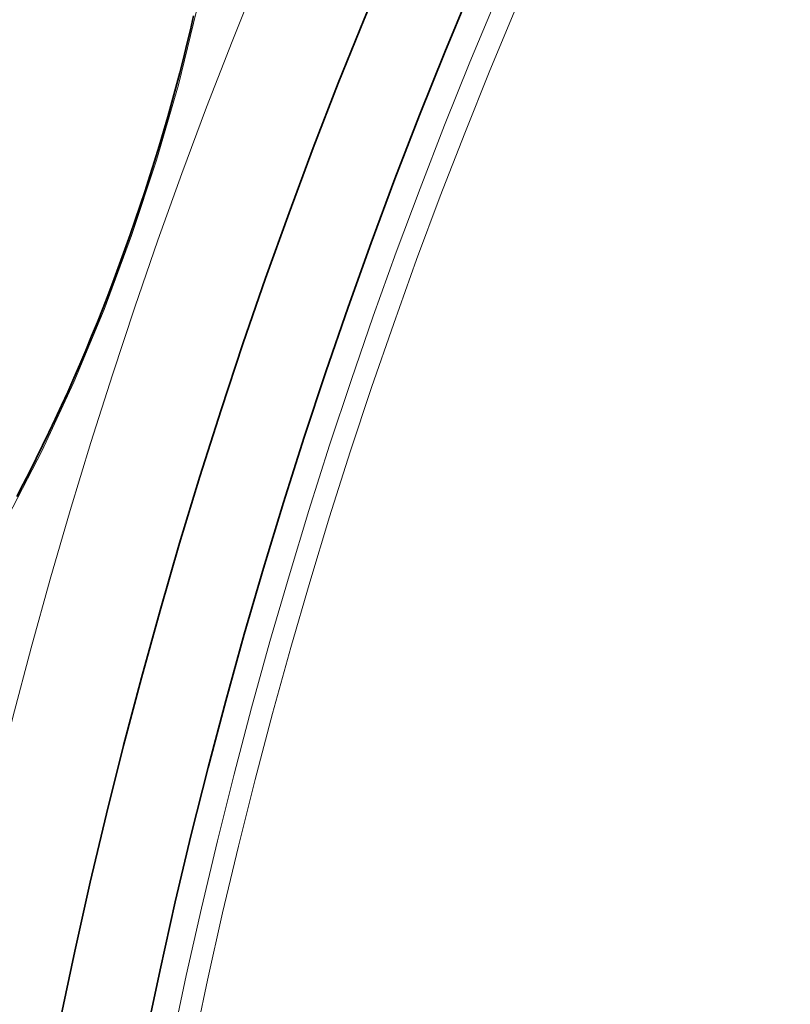
# Model space of a CAD drawing. Units: millimetres. Extents: x 3556 to 23621, y -2428 to 8253.
# Drawn here: x 13058 to 13128, y 624 to 715 of the extents above; entities that cross this region are included whole.
import ezdxf

# ---------------------------------------------------------------- set-up
doc = ezdxf.new("R2010")
doc.units = ezdxf.units.MM
doc.layers.add('Viditelná (ISO)', color=7, linetype='Continuous', lineweight=35)
doc.layers.add('Viditelná tenká (ISO)', color=7, linetype='Continuous', lineweight=18)

msp = doc.modelspace()

# ---------------------------------------------------------------- linework, layer by layer
at = {"layer": 'Viditelná (ISO)', "flags": 128}
for points in [[(13067.797, 695.162), (13068.266, 696.512), (13068.724, 697.866), (13069.173, 699.224), (13069.612, 700.583), (13070.039, 701.944), (13070.456, 703.304), (13070.86, 704.662), (13071.253, 706.017), (13071.633, 707.367), (13072, 708.711), (13072.354, 710.048), (13072.694, 711.375), (13073.021, 712.693), (13073.334, 714.005), (13073.634, 715.309)], [(13057.377, 671.137), (13057.974, 672.273), (13058.569, 673.43), (13059.161, 674.605), (13059.749, 675.799), (13060.333, 677.009), (13060.912, 678.235), (13061.485, 679.475), (13062.053, 680.728), (13062.614, 681.993), (13063.167, 683.269), (13063.713, 684.554), (13064.252, 685.851), (13064.783, 687.158), (13065.308, 688.475), (13065.824, 689.801), (13066.331, 691.134), (13066.83, 692.473), (13067.319, 693.816), (13067.797, 695.162)]]:
    msp.add_lwpolyline(points, dxfattribs=at)
at = {"layer": 'Viditelná (ISO)'}
for radius in [521.325, 513.294]:
    msp.add_circle((13572.097, 517.943), radius, dxfattribs=at)
for radius, start, end in [(660.5, 6.956766, 173.043234), (595, 7.727036, 172.272964), (595, 7.727036, 172.272964), (585.5, 144.22252, 172.146805)]:
    msp.add_arc((13572.097, 517.943), radius, start, end, dxfattribs=at)
at = {"layer": 'Viditelná tenká (ISO)'}
msp.add_line((13067.797, 695.162), (13067.935, 695.114), dxfattribs=at)
at = {"layer": 'Viditelná tenká (ISO)', "flags": 128}
for points in [[(13073.905, 715.762), (13072.227, 708.961), (13070.227, 702.047), (13067.935, 695.114)], [(13067.935, 695.114), (13065.396, 688.295), (13062.627, 681.641), (13059.682, 675.285), (13056.595, 669.311)]]:
    msp.add_lwpolyline(points, dxfattribs=at)
at = {"layer": 'Viditelná tenká (ISO)'}
for radius in [531.822, 510.829, 508.837]:
    msp.add_circle((13572.097, 517.943), radius, dxfattribs=at)
for radius, start, end in [(654.967, 7.015832, 172.984168), (586.537, 7.839221, 172.160779)]:
    msp.add_arc((13572.097, 517.943), radius, start, end, dxfattribs=at)

doc.saveas('drawing.dxf')
